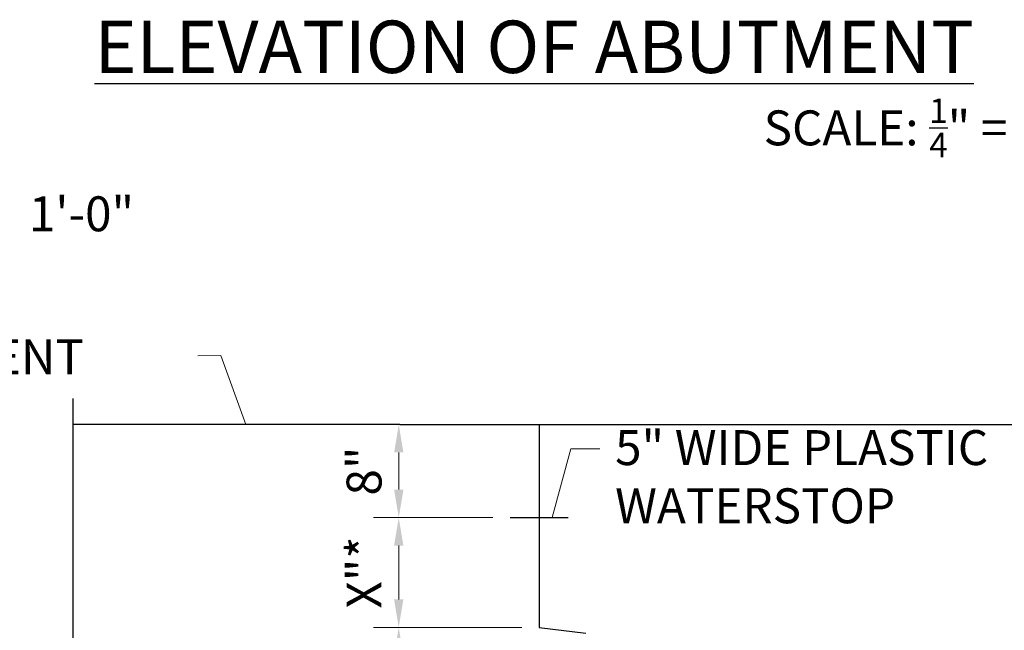
# Model space of a CAD drawing. Extents: x -87 to 107, y -83 to 163.
# Drawn here: x -43 to 42, y -27 to 25 of the extents above; entities that cross this region are included whole.
import ezdxf

# ---------------------------------------------------------------- set-up
doc = ezdxf.new("R2010")
doc.units = 0
doc.header["$MEASUREMENT"] = 0
for name, color, linetype in [('PR-BR-COMP', 1, 'Continuous'), ('PR-BR-DIMS', 4, 'Continuous'), ('PR-BR-DIMS-EXT', 4, 'Continuous'), ('PR-BR-TEXT', 2, 'Continuous'), ('PR-BR-TEXT-D', 2, 'Continuous')]:
    doc.layers.add(name, color=color, linetype=linetype)
doc.styles.add('DOT-BR4', font='romans.shx', dxfattribs={"height": 0.125})
doc.styles.add('DOT-BR6', font='romans.shx', dxfattribs={"height": 0.1875})
doc.dimstyles.new('DOT-BR-IN', dxfattribs={"dimtxt": 0.125, "dimasz": 0.1, "dimexe": 0.09, "dimexo": 0.0625, "dimgap": 0.05, "dimtad": 1, "dimtoh": 1, "dimdec": 3, "dimzin": 3, "dimdsep": 46, "dimlunit": 5, "dimtxsty": 'DOT-BR4', "dimcen": 0.09, "dimclrd": 256, "dimclre": 256, "dimclrt": 2, "dimaunit": 1, "dimadec": 4, "dimazin": 0, "dimtfac": 0.7, "dimtdec": 3, "dimtmove": 2, "dimatfit": 3, "dimfxl": 1, "dimtolj": 1, "dimtzin": 0, "dimlwd": 15, "dimlwe": 15, "dimarcsym": 0})
doc.dimstyles.new('DOT-BR-IN$0', dxfattribs={"dimtxt": 0.125, "dimasz": 0.1, "dimexe": 0.09, "dimexo": 0.0625, "dimgap": 0.05, "dimtad": 1, "dimtoh": 1, "dimdec": 3, "dimzin": 3, "dimdsep": 46, "dimlunit": 5, "dimtxsty": 'DOT-BR4', "dimcen": 0.09, "dimclrd": 256, "dimclre": 256, "dimclrt": 2, "dimaunit": 1, "dimadec": 4, "dimazin": 0, "dimtfac": 0.7, "dimtdec": 3, "dimtmove": 2, "dimatfit": 3, "dimfxl": 1, "dimtolj": 1, "dimtzin": 0, "dimlwd": 15, "dimlwe": 15, "dimarcsym": 0})

# ---------------------------------------------------------------- blocks, each defined once
blk = doc.blocks.new('*D111')
at = {"layer": 'Defpoints', "color": 0, "transparency": 16777216}
for p in [(-10.395, -9.432), (-0.823, -9.432), (-0.823, -17.422)]:
    blk.add_point(p, dxfattribs=at)
at = {"layer": 'PR-BR-DIMS', "lineweight": 15, "transparency": 16777216}
for p, q in [((-2.323, -9.432), (-12.555, -9.432)), ((-10.395, -15.022), (-10.395, -11.832)), ((-2.323, -17.422), (-12.555, -17.422))]:
    blk.add_line(p, q, dxfattribs=at)
at = {"layer": 'PR-BR-DIMS', "transparency": 16777216}
for points in [[(-10.795, -11.832), (-9.995, -11.832), (-10.395, -9.432)], [(-10.795, -15.022), (-9.995, -15.022), (-10.395, -17.422)]]:
    blk.add_solid(points, dxfattribs=at)
at = {"layer": 'PR-BR-DIMS', "color": 2, "transparency": 16777216, "insert": (-13.381, -13.427), "char_height": 3, "attachment_point": 5, "rotation": 90, "style": 'DOT-BR4'}
blk.add_mtext('\\A1;8"', dxfattribs=at)
blk = doc.blocks.new('*D112')
at = {"layer": 'Defpoints', "color": 0, "transparency": 16777216}
for p in [(-0.823, -17.422), (-10.4, -26.857), (1.674, -26.857)]:
    blk.add_point(p, dxfattribs=at)
at = {"layer": 'PR-BR-DIMS', "lineweight": 15, "transparency": 16777216}
for p, q in [((-2.323, -17.422), (-12.56, -17.422)), ((-10.4, -19.822), (-10.4, -24.457)), ((0.174, -26.857), (-12.56, -26.857))]:
    blk.add_line(p, q, dxfattribs=at)
at = {"layer": 'PR-BR-DIMS', "transparency": 16777216}
for points in [[(-10.8, -19.822), (-10, -19.822), (-10.4, -17.422)], [(-10.8, -24.457), (-10, -24.457), (-10.4, -26.857)]]:
    blk.add_solid(points, dxfattribs=at)
at = {"layer": 'PR-BR-DIMS', "color": 2, "transparency": 16777216, "insert": (-13.385, -22.139), "char_height": 3, "attachment_point": 5, "rotation": 90, "style": 'DOT-BR4'}
blk.add_mtext('\\A1;X"*', dxfattribs=at)
blk = doc.blocks.new('*D113')
at = {"layer": 'Defpoints', "color": 0, "transparency": 16777216}
for p in [(1.674, -26.857), (-10.4, -38.872), (1.674, -38.872)]:
    blk.add_point(p, dxfattribs=at)
at = {"layer": 'PR-BR-DIMS', "lineweight": 15, "transparency": 16777216}
for p, q in [((0.174, -26.857), (-12.56, -26.857)), ((-10.4, -29.257), (-10.4, -36.472)), ((0.174, -38.872), (-12.56, -38.872))]:
    blk.add_line(p, q, dxfattribs=at)
at = {"layer": 'PR-BR-DIMS', "transparency": 16777216}
for points in [[(-10.8, -29.257), (-10, -29.257), (-10.4, -26.857)], [(-10.8, -36.472), (-10, -36.472), (-10.4, -38.872)]]:
    blk.add_solid(points, dxfattribs=at)
at = {"layer": 'PR-BR-DIMS', "color": 2, "transparency": 16777216, "insert": (-13.385, -32.864), "char_height": 3, "attachment_point": 5, "rotation": 90, "style": 'DOT-BR4'}
blk.add_mtext('\\A1;12"', dxfattribs=at)

msp = doc.modelspace()

# ---------------------------------------------------------------- linework, layer by layer
at = {"layer": 'PR-BR-COMP'}
for p, q in [((-23.5367, -9.4322), (-38.4055, -9.4322)), ((-10.3102, -9.4322), (-23.5367, -9.4322)), ((-10.3102, -9.4322), (1.6738, -9.4322)), ((1.6738, -9.4322), (1.6738, -21.4162)), ((1.6738, -9.4322), (21.6472, -9.4322)), ((21.6472, -9.4322), (42.9656, -9.4322)), ((-0.8228, -17.4215), (4.1705, -17.4215)), ((1.6738, -21.4162), (1.6738, -26.8567)), ((1.6738, -26.8567), (5.6685, -27.356))]:
    msp.add_line(p, q, dxfattribs=at)
at = {"layer": 'PR-BR-DIMS-EXT', "linetype": 'Continuous'}
msp.add_lwpolyline([(-38.4055, -7.1822), (-38.4055, -31.6907), (-40.4661, -32.4407), (-36.3449, -33.9407), (-38.4055, -34.6907), (-38.4055, -59.1991)], dxfattribs=at)

# ---------------------------------------------------------------- texts
at = {"layer": 'PR-BR-TEXT', "insert": (-42.1844, 18.5735), "char_height": 3, "attachment_point": 1, "style": 'DOT-BR4'}
msp.add_mtext_dynamic_manual_height_columns('\\A1;\\pi21.049;SCALE: {\\H0.7x;\\S1/4;}" = 1\'-0"', width=85.754176, gutter_width=15, heights=[0], dxfattribs=at)
at = {"layer": 'PR-BR-TEXT', "color": 2, "char_height": 3, "attachment_point": 1, "style": 'DOT-BR4'}
for s, insert in [('BACK FACE OF ABUTMENT', (-87.4263, -2.113)), ('5" WIDE PLASTIC\\PWATERSTOP', (8.1967, -9.9127))]:
    msp.add_mtext(s, dxfattribs=dict(at, insert=insert))
at = {"layer": 'PR-BR-TEXT-D', "insert": (-42.6467, 25.2667), "char_height": 4.5, "attachment_point": 1, "style": 'DOT-BR6'}
msp.add_mtext_dynamic_manual_height_columns('\\pi1.3562;{\\LELEVATION OF ABUTMENT}', width=87.141036, gutter_width=22.5, heights=[0], dxfattribs=at)

# ---------------------------------------------------------------- dimensions: what is measured, and where the dimension line sits
at = {"layer": 'PR-BR-DIMS'}
for base, p1, p2, picture, middle in [((-10.395, -9.4322), (-0.8228, -17.4215), (-0.8228, -9.4322), '*D111', (-13.3807, -13.4269)), ((-10.3995, -38.872), (1.6738, -26.8567), (1.6738, -38.872), '*D113', (-13.3853, -32.8644))]:
    dim = msp.add_linear_dim(base=base, p1=p1, p2=p2, angle=90, dimstyle='DOT-BR-IN$0', override={"dimpost": '"'}, dxfattribs=at)
    dim.commit()
    dim.dimension.update_dxf_attribs({"geometry": picture, "text_midpoint": middle})
dim = msp.add_linear_dim(base=(-10.3995, -26.8567), p1=(-0.8228, -17.4215), p2=(1.6738, -26.8567), angle=90, text='X"*', dimstyle='DOT-BR-IN$0', override={"dimpost": '"'}, dxfattribs=at)
dim.commit()
dim.dimension.update_dxf_attribs({"geometry": '*D112', "text_midpoint": (-13.3853, -22.1391)})

# ---------------------------------------------------------------- leaders
for points in [[(-23.5367, -9.4322), (-25.6908, -3.5097), (-27.6715, -3.5383)], [(2.7795, -17.4215), (4.3893, -11.523), (6.876, -11.5226)]]:
    msp.add_leader(points, dimstyle='DOT-BR-IN', dxfattribs=at)

doc.saveas('drawing.dxf')
